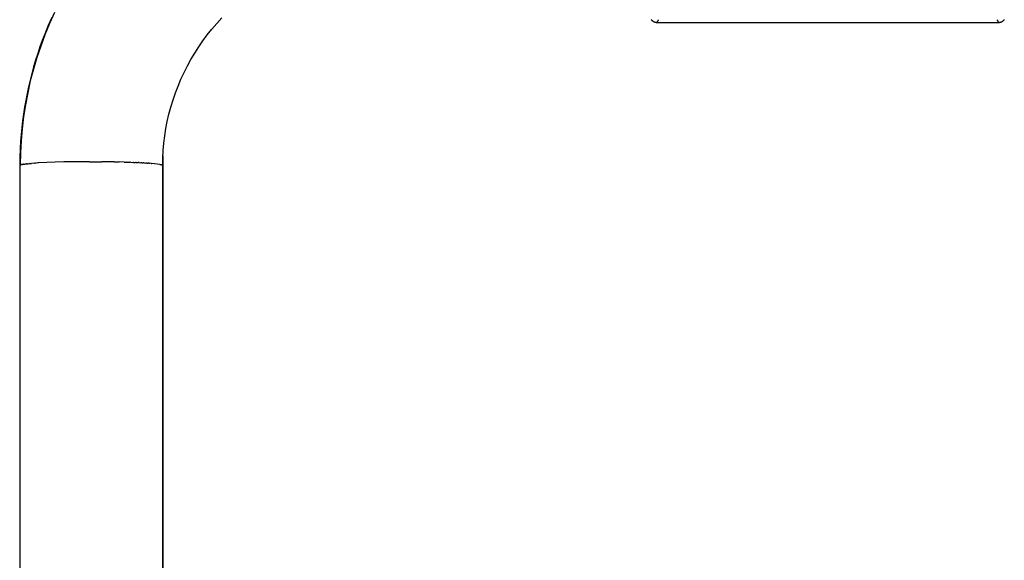
# Model space of a CAD drawing. Units: millimetres. Extents: x 0 to 0.37, y -0.6 to 0.
# Drawn here: x 0.031 to 0.1, y -0.083 to -0.045 of the extents above; entities that cross this region are included whole.
import ezdxf

# ---------------------------------------------------------------- set-up
doc = ezdxf.new("R2010")
doc.units = ezdxf.units.MM

msp = doc.modelspace()

# ---------------------------------------------------------------- linework, layer by layer
for points in [[(0.033367, -0.044592), (0.03311, -0.045174), (0.032869, -0.04576), (0.032696, -0.04621), (0.032531, -0.046664), (0.032375, -0.047121), (0.032228, -0.047582), (0.032089, -0.048046), (0.031959, -0.048512), (0.031839, -0.048982), (0.031727, -0.049453), (0.031625, -0.049927), (0.031532, -0.050402), (0.031448, -0.050879), (0.031374, -0.051358), (0.031309, -0.051837), (0.031253, -0.052317), (0.031207, -0.052798), (0.03117, -0.053278), (0.031141, -0.053776), (0.031138, -0.053842), (0.03112, -0.054365), (0.031119, -0.0544), (0.031113, -0.054955), (0.031113, -0.098536)], [(0.033553, -0.044257), (0.033203, -0.045029), (0.032879, -0.045813), (0.032583, -0.046607), (0.032313, -0.047411), (0.032071, -0.048224), (0.031857, -0.049044), (0.031671, -0.049871), (0.031513, -0.050704), (0.031383, -0.051541), (0.031282, -0.052383), (0.03121, -0.053228), (0.031167, -0.054074), (0.031152, -0.054922)], [(0.041113, -0.098538), (0.041113, -0.054955), (0.041122, -0.054437), (0.041149, -0.05392), (0.041194, -0.053405), (0.041257, -0.052891), (0.041337, -0.05238), (0.041435, -0.051871), (0.04155, -0.051367), (0.041683, -0.050867), (0.041833, -0.050371), (0.042, -0.049882), (0.042184, -0.049398), (0.042385, -0.048921), (0.042601, -0.048451), (0.042834, -0.047988), (0.043083, -0.047535), (0.043347, -0.04709), (0.043627, -0.046654), (0.043921, -0.046228), (0.04423, -0.045813), (0.044553, -0.045409), (0.04489, -0.045016), (0.04524, -0.044635)], [(0.075274, -0.044753), (0.075284, -0.044767), (0.075296, -0.04478), (0.075308, -0.044793), (0.07532, -0.044805), (0.075333, -0.044817), (0.075346, -0.044828), (0.07536, -0.044839), (0.075374, -0.04485), (0.075388, -0.04486), (0.075402, -0.044869), (0.075417, -0.044878), (0.075433, -0.044887), (0.075448, -0.044895), (0.075464, -0.044902), (0.07548, -0.044909), (0.075496, -0.044915), (0.075513, -0.044921), (0.075529, -0.044926), (0.075546, -0.04493), (0.075563, -0.044934), (0.07558, -0.044938), (0.075598, -0.044941), (0.075615, -0.044943), (0.075632, -0.044944), (0.07565, -0.044945), (0.075667, -0.044945), (0.099559, -0.044945), (0.099577, -0.044945), (0.099594, -0.044944), (0.099611, -0.044943), (0.099629, -0.044941), (0.099646, -0.044938), (0.099663, -0.044934), (0.09968, -0.04493), (0.099697, -0.044926), (0.099714, -0.044921), (0.09973, -0.044915), (0.099746, -0.044909), (0.099762, -0.044902), (0.099778, -0.044895), (0.099794, -0.044887), (0.099809, -0.044878), (0.099824, -0.044869), (0.099839, -0.04486), (0.099853, -0.04485), (0.099867, -0.044839), (0.09988, -0.044828), (0.099893, -0.044817), (0.099906, -0.044805), (0.099918, -0.044793), (0.09993, -0.04478), (0.099942, -0.044767), (0.099953, -0.044753)], [(0.075667, -0.044945), (0.07568, -0.04493), (0.075693, -0.044914), (0.075705, -0.044898), (0.075716, -0.044881), (0.075727, -0.044864), (0.075738, -0.044847), (0.075747, -0.044829), (0.075757, -0.044811), (0.075765, -0.044793), (0.075773, -0.044774), (0.075781, -0.044755)], [(0.099446, -0.044755), (0.099453, -0.044774), (0.099461, -0.044793), (0.09947, -0.044811), (0.099479, -0.044829), (0.099489, -0.044847), (0.099499, -0.044864), (0.09951, -0.044881), (0.099522, -0.044898), (0.099534, -0.044914), (0.099546, -0.04493), (0.099559, -0.044945)], [(0.041128, -0.054287), (0.041117, -0.054615), (0.041113, -0.054944)], [(0.031128, -0.054934), (0.031127, -0.054935), (0.031126, -0.054935), (0.031125, -0.054936), (0.031125, -0.054936), (0.031124, -0.054937), (0.031123, -0.054937), (0.031122, -0.054938), (0.031122, -0.054939), (0.031121, -0.054939), (0.03112, -0.05494), (0.03112, -0.05494), (0.031119, -0.054941), (0.031119, -0.054942), (0.031118, -0.054943), (0.031118, -0.054943), (0.031117, -0.054944), (0.031117, -0.054945), (0.031116, -0.054946), (0.031116, -0.054947), (0.031115, -0.054947), (0.031115, -0.054948), (0.031115, -0.054949), (0.031114, -0.05495), (0.031114, -0.054951), (0.031114, -0.054952), (0.031113, -0.054953), (0.031113, -0.054954), (0.031113, -0.054955)], [(0.031128, -0.054934), (0.031135, -0.05493), (0.031142, -0.054927), (0.03115, -0.054923), (0.031157, -0.05492), (0.031165, -0.054917), (0.031173, -0.054914), (0.031181, -0.054911), (0.031189, -0.054909), (0.031197, -0.054907)], [(0.031224, -0.0549), (0.03121, -0.054903), (0.031197, -0.054907)], [(0.031224, -0.0549), (0.031245, -0.054895)], [(0.031276, -0.054888), (0.031245, -0.054895)], [(0.031276, -0.054888), (0.031306, -0.054883)], [(0.031338, -0.054877), (0.031306, -0.054883)], [(0.031338, -0.054877), (0.031379, -0.05487)], [(0.031411, -0.054866), (0.031379, -0.05487)], [(0.031411, -0.054866), (0.031464, -0.054858)], [(0.031495, -0.054854), (0.031464, -0.054858)], [(0.031495, -0.054854), (0.031562, -0.054846)], [(0.03159, -0.054843), (0.031562, -0.054846)], [(0.03159, -0.054843), (0.031672, -0.054834)], [(0.031696, -0.054832), (0.031672, -0.054834)], [(0.031696, -0.054832), (0.031794, -0.054823)], [(0.031813, -0.054821), (0.031794, -0.054823)], [(0.031813, -0.054821), (0.031928, -0.054811)], [(0.032155, -0.054795), (0.031928, -0.054811)], [(0.032155, -0.054795), (0.032229, -0.05479)], [(0.032389, -0.05478), (0.032229, -0.05479)], [(0.032389, -0.05478), (0.032399, -0.054779)], [(0.035989, -0.054693), (0.034194, -0.054713), (0.032399, -0.054779)], [(0.035989, -0.054693), (0.036856, -0.054696)], [(0.037722, -0.054707), (0.036856, -0.054696)], [(0.037722, -0.054707), (0.038068, -0.054714)], [(0.03841, -0.054722), (0.038068, -0.054714)], [(0.03841, -0.054722), (0.038604, -0.054728)], [(0.038632, -0.054728), (0.038604, -0.054728)], [(0.038632, -0.054728), (0.038812, -0.054734)], [(0.038849, -0.054735), (0.038812, -0.054734)], [(0.038849, -0.054735), (0.039015, -0.054741)], [(0.03906, -0.054743), (0.039015, -0.054741)], [(0.03906, -0.054743), (0.039211, -0.054749)], [(0.039265, -0.054751), (0.039211, -0.054749)], [(0.039265, -0.054751), (0.039401, -0.054757)], [(0.039461, -0.05476), (0.039401, -0.054757)], [(0.039461, -0.05476), (0.039583, -0.054766)], [(0.039649, -0.054769), (0.039583, -0.054766)], [(0.039649, -0.054769), (0.039757, -0.054775)], [(0.039827, -0.054779), (0.039757, -0.054775)], [(0.039827, -0.054779), (0.039922, -0.054785)], [(0.039995, -0.05479), (0.039922, -0.054785)], [(0.039995, -0.05479), (0.040077, -0.054795)], [(0.040152, -0.0548), (0.040077, -0.054795)], [(0.040152, -0.0548), (0.040223, -0.054805)], [(0.040298, -0.054811), (0.040223, -0.054805)], [(0.040298, -0.054811), (0.040358, -0.054816)], [(0.04092, -0.054883), (0.040733, -0.054855), (0.040546, -0.054833), (0.040358, -0.054816)], [(0.04092, -0.054883), (0.040963, -0.054891), (0.041, -0.054899), (0.041017, -0.054903), (0.041032, -0.054908), (0.041046, -0.054912), (0.041058, -0.054916), (0.041064, -0.054918), (0.041069, -0.05492), (0.041075, -0.054922), (0.041079, -0.054924), (0.041084, -0.054926), (0.041088, -0.054928), (0.041092, -0.05493), (0.041093, -0.054931), (0.041095, -0.054932), (0.041097, -0.054933), (0.041098, -0.054934), (0.0411, -0.054935), (0.041101, -0.054936), (0.041102, -0.054937), (0.041104, -0.054938), (0.041105, -0.054939), (0.041106, -0.05494), (0.041106, -0.054941), (0.041107, -0.054941), (0.041107, -0.054942), (0.041108, -0.054942), (0.041108, -0.054943), (0.041109, -0.054943), (0.041109, -0.054944), (0.041109, -0.054944), (0.04111, -0.054945), (0.04111, -0.054945), (0.04111, -0.054946), (0.041111, -0.054946), (0.041111, -0.054947), (0.041111, -0.054947), (0.041112, -0.054948), (0.041112, -0.054948)], [(0.041113, -0.054955), (0.041113, -0.054954), (0.041113, -0.054954), (0.041113, -0.054953), (0.041113, -0.054953), (0.041113, -0.054953), (0.041113, -0.054952), (0.041113, -0.054952), (0.041113, -0.054951), (0.041113, -0.054951), (0.041113, -0.054951), (0.041113, -0.05495), (0.041112, -0.05495), (0.041112, -0.05495), (0.041112, -0.054949), (0.041112, -0.054949), (0.041112, -0.054948)], [(0.041113, -0.054955), (0.041113, -0.054965)], [(0.041113, -0.054965), (0.041113, -0.098524)]]:
    msp.add_lwpolyline(points)

doc.saveas('drawing.dxf')
